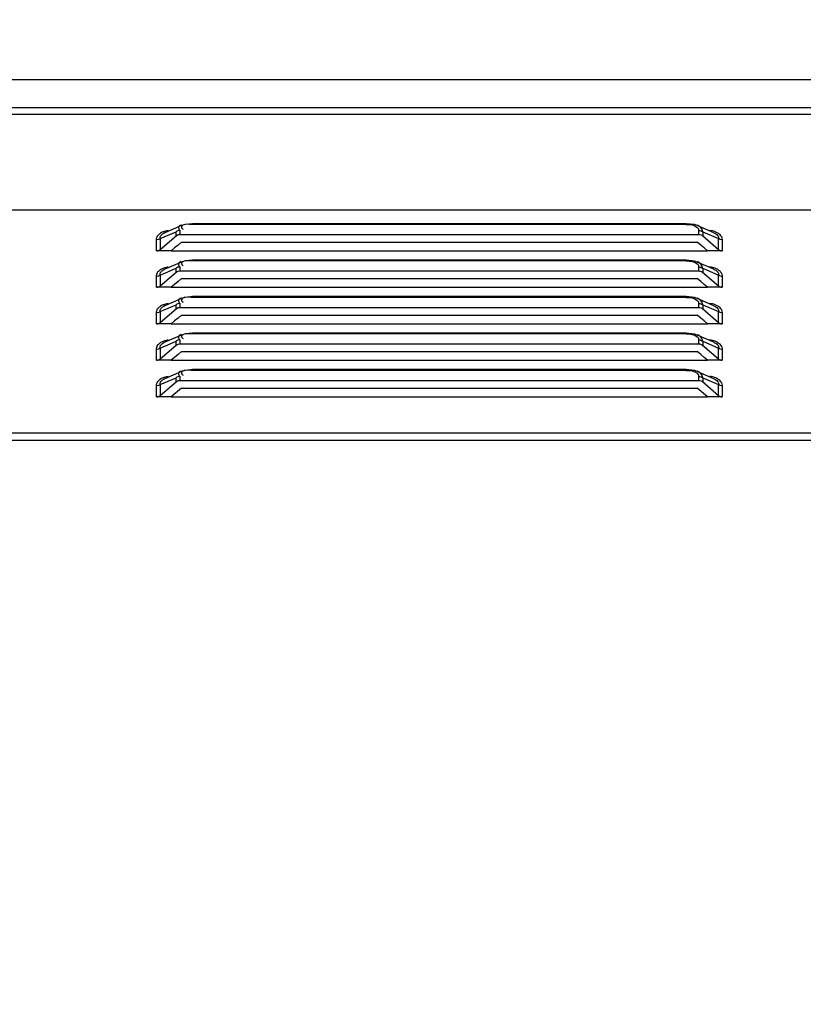
# Model space of a CAD drawing. Units: millimetres. Extents: x 0 to 7000, y 0 to 3600.
# Drawn here: x 3873 to 3942, y 1776 to 1864 of the extents above; entities that cross this region are included whole.
import ezdxf

# ---------------------------------------------------------------- set-up
doc = ezdxf.new("R2010")
doc.units = ezdxf.units.MM
doc.header["$LTSCALE"] = 385
doc.layers.get('0').update_dxf_attribs({"linetype": 'CONTINUOUS'})
doc.layers.add('DEF_DRAFT_DIM', color=7, linetype='CONTINUOUS')
doc.styles.get("Standard").update_dxf_attribs({"font": 'txt', "width": 0.8})
doc.dimstyles.new('DIMSTYLE_5', dxfattribs={"dimtxt": 40, "dimasz": 3, "dimexe": 0.8, "dimexo": 0.2, "dimgap": 10, "dimtad": 1, "dimdec": 0, "dimdsep": 46, "dimtxsty": 'Standard', "dimblk": 'OPEN', "dimblk1": 'OPEN', "dimblk2": 'OPEN', "dimcen": 0.09, "dimazin": 2, "dimtp": 0.5, "dimtm": 0.5, "dimtfac": 1, "dimtdec": 0, "dimtofl": 0, "dimtmove": 0, "dimatfit": 3, "dimldrblk": 'OPEN', "dimfxl": 1, "dimtolj": 1, "dimarcsym": 0})

# ---------------------------------------------------------------- blocks, each defined once
blk = doc.blocks.new('_OPEN')
at = {"color": 0, "linetype": 'ByBlock'}
for p, q in [((0, 0), (-1, 0.117)), ((-1, -0.117), (0, 0)), ((-1, 0), (0, 0))]:
    blk.add_line(p, q, dxfattribs=at)
blk = doc.blocks.new('*D10')
at = {"layer": 'DEF_DRAFT_DIM', "color": 7, "linetype": 'Continuous', "transparency": 16777216}
for p, q in [((3993.12, 1933.935), (3480.508, 1933.935)), ((3481.308, 1933.935), (3481.308, 1733.935)), ((3481.308, 1533.935), (3481.308, 1733.935)), ((3993.12, 1533.935), (3480.508, 1533.935))]:
    blk.add_line(p, q, dxfattribs=at)
at = {"layer": 'DEF_DRAFT_DIM', "color": 7, "linetype": 'Continuous', "transparency": 16777216, "xscale": 3, "yscale": 3, "zscale": 3}
for p, rotation in [((3481.308, 1933.935), 90), ((3481.308, 1533.935), 270)]:
    blk.add_blockref('_OPEN', p, dxfattribs=dict(at, rotation=rotation))

msp = doc.modelspace()

# ---------------------------------------------------------------- linework, layer by layer
at = {"color": 7, "linetype": 'Continuous'}
for p, q in [((3630.829, 1858.16), (4574.569, 1858.16)), ((3640.591, 1855.694), (4574.505, 1855.697)), ((4561.849, 1855.066), (3630.509, 1855.065)), ((3629.308, 1846.565), (4565.85, 1846.566)), ((3887.131, 1845.166), (3885.63, 1844.528)), ((3887.438, 1845.263), (3887.136, 1845.168)), ((3888.115, 1845.333), (3887.438, 1845.263)), ((3932.043, 1845.333), (3888.115, 1845.333)), ((3888.115, 1845.333), (3888.115, 1845.266)), ((3932.043, 1845.266), (3888.115, 1845.266)), ((3932.79, 1845.246), (3932.043, 1845.333)), ((3932.043, 1845.266), (3932.043, 1845.333)), ((3933.022, 1845.168), (3932.79, 1845.246)), ((3934.526, 1844.529), (3933.028, 1845.166)), ((3885.063, 1844.336), (3884.989, 1844.25)), ((3885.226, 1844.009), (3886.633, 1844.607)), ((3885.226, 1843.033), (3886.633, 1844.252)), ((3886.633, 1844.252), (3886.633, 1844.607)), ((3886.633, 1844.252), (3886.724, 1844.314)), ((3886.724, 1844.314), (3886.829, 1844.356)), ((3886.829, 1844.356), (3886.952, 1844.378)), ((3886.952, 1844.378), (3933.172, 1844.378)), ((3886.986, 1844.733), (3886.986, 1844.378)), ((3933.172, 1844.378), (3933.172, 1844.733)), ((3933.172, 1844.378), (3933.287, 1844.367)), ((3933.287, 1844.367), (3933.397, 1844.332)), ((3933.397, 1844.332), (3933.501, 1844.273)), ((3933.501, 1844.273), (3934.933, 1843.033)), ((3933.526, 1844.607), (3934.933, 1844.009)), ((3933.526, 1844.607), (3933.526, 1844.252)), ((3884.881, 1843.928), (3884.881, 1842.926)), ((3885.226, 1844.009), (3885.226, 1843.033)), ((3886.811, 1843.428), (3886.511, 1843.172)), ((3887.111, 1843.686), (3886.811, 1843.428)), ((3887.111, 1843.686), (3933.048, 1843.686)), ((3933.347, 1843.428), (3933.048, 1843.686)), ((3933.647, 1843.172), (3933.347, 1843.428)), ((3934.933, 1843.033), (3934.933, 1844.009)), ((3935.278, 1842.926), (3935.278, 1843.926)), ((3884.888, 1842.915), (3885.021, 1842.926)), ((3886.212, 1842.915), (3884.888, 1842.915)), ((3885.021, 1842.926), (3885.125, 1842.965)), ((3885.125, 1842.965), (3885.226, 1843.033)), ((3886.511, 1843.172), (3886.212, 1842.915)), ((3886.212, 1842.926), (3933.947, 1842.926)), ((3933.947, 1842.915), (3933.647, 1843.172)), ((3935.271, 1842.915), (3933.947, 1842.915)), ((3934.933, 1843.033), (3935.034, 1842.965)), ((3935.034, 1842.965), (3935.137, 1842.926)), ((3935.137, 1842.926), (3935.271, 1842.915)), ((3887.131, 1841.916), (3885.63, 1841.278)), ((3887.438, 1842.013), (3887.136, 1841.918)), ((3888.115, 1842.083), (3887.438, 1842.013)), ((3932.043, 1842.083), (3888.115, 1842.083)), ((3888.115, 1842.083), (3888.115, 1842.016)), ((3932.043, 1842.016), (3888.115, 1842.016)), ((3932.79, 1841.996), (3932.043, 1842.083)), ((3932.043, 1842.016), (3932.043, 1842.083)), ((3933.022, 1841.918), (3932.79, 1841.996)), ((3934.526, 1841.279), (3933.028, 1841.916)), ((3885.063, 1841.086), (3884.989, 1841)), ((3885.226, 1840.759), (3886.633, 1841.357)), ((3885.226, 1839.783), (3886.633, 1841.002)), ((3885.226, 1840.759), (3885.226, 1839.783)), ((3886.633, 1841.002), (3886.633, 1841.357)), ((3886.633, 1841.002), (3886.724, 1841.064)), ((3886.724, 1841.064), (3886.829, 1841.106)), ((3886.829, 1841.106), (3886.952, 1841.128)), ((3886.952, 1841.128), (3933.172, 1841.128)), ((3886.986, 1841.483), (3886.986, 1841.128)), ((3933.172, 1841.128), (3933.172, 1841.483)), ((3933.172, 1841.128), (3933.287, 1841.117)), ((3933.287, 1841.117), (3933.397, 1841.082)), ((3933.397, 1841.082), (3933.501, 1841.023)), ((3933.501, 1841.023), (3934.933, 1839.783)), ((3933.526, 1841.357), (3934.933, 1840.759)), ((3933.526, 1841.357), (3933.526, 1841.002)), ((3934.933, 1839.783), (3934.933, 1840.759)), ((3884.881, 1840.678), (3884.881, 1839.676)), ((3886.511, 1839.922), (3886.212, 1839.665)), ((3886.811, 1840.178), (3886.511, 1839.922)), ((3887.111, 1840.436), (3886.811, 1840.178)), ((3887.111, 1840.436), (3933.048, 1840.436)), ((3933.347, 1840.178), (3933.048, 1840.436)), ((3933.647, 1839.922), (3933.347, 1840.178)), ((3933.947, 1839.665), (3933.647, 1839.922)), ((3935.278, 1839.676), (3935.278, 1840.676)), ((3884.888, 1839.665), (3885.021, 1839.676)), ((3886.212, 1839.665), (3884.888, 1839.665)), ((3885.021, 1839.676), (3885.125, 1839.715)), ((3885.125, 1839.715), (3885.226, 1839.783)), ((3886.212, 1839.676), (3933.947, 1839.676)), ((3935.271, 1839.665), (3933.947, 1839.665)), ((3934.933, 1839.783), (3935.034, 1839.715)), ((3935.034, 1839.715), (3935.137, 1839.676)), ((3935.137, 1839.676), (3935.271, 1839.665)), ((3885.226, 1837.509), (3886.633, 1838.107)), ((3887.131, 1838.666), (3885.63, 1838.028)), ((3886.633, 1837.752), (3886.633, 1838.107)), ((3886.986, 1838.233), (3886.986, 1837.878)), ((3887.438, 1838.763), (3887.136, 1838.668)), ((3888.115, 1838.833), (3887.438, 1838.763)), ((3932.043, 1838.833), (3888.115, 1838.833)), ((3888.115, 1838.833), (3888.115, 1838.766)), ((3932.043, 1838.766), (3888.115, 1838.766)), ((3932.79, 1838.746), (3932.043, 1838.833)), ((3932.043, 1838.766), (3932.043, 1838.833)), ((3933.022, 1838.668), (3932.79, 1838.746)), ((3934.526, 1838.029), (3933.028, 1838.666)), ((3933.172, 1837.878), (3933.172, 1838.233)), ((3933.526, 1838.107), (3934.933, 1837.509)), ((3933.526, 1838.107), (3933.526, 1837.752)), ((3884.881, 1837.428), (3884.881, 1836.426)), ((3885.063, 1837.836), (3884.989, 1837.75)), ((3885.226, 1836.533), (3886.633, 1837.752)), ((3885.226, 1837.509), (3885.226, 1836.533)), ((3886.633, 1837.752), (3886.724, 1837.814)), ((3886.724, 1837.814), (3886.829, 1837.856)), ((3886.829, 1837.856), (3886.952, 1837.878)), ((3886.952, 1837.878), (3933.172, 1837.878)), ((3933.172, 1837.878), (3933.287, 1837.867)), ((3933.287, 1837.867), (3933.397, 1837.832)), ((3933.397, 1837.832), (3933.501, 1837.773)), ((3933.501, 1837.773), (3934.933, 1836.533)), ((3934.933, 1836.533), (3934.933, 1837.509)), ((3935.278, 1836.426), (3935.278, 1837.426)), ((3884.888, 1836.415), (3885.021, 1836.426)), ((3886.212, 1836.415), (3884.888, 1836.415)), ((3885.021, 1836.426), (3885.125, 1836.465)), ((3885.125, 1836.465), (3885.226, 1836.533)), ((3886.511, 1836.672), (3886.212, 1836.415)), ((3886.212, 1836.426), (3933.947, 1836.426)), ((3886.811, 1836.928), (3886.511, 1836.672)), ((3887.111, 1837.186), (3886.811, 1836.928)), ((3887.111, 1837.186), (3933.048, 1837.186)), ((3933.347, 1836.928), (3933.048, 1837.186)), ((3933.647, 1836.672), (3933.347, 1836.928)), ((3933.947, 1836.415), (3933.647, 1836.672)), ((3935.271, 1836.415), (3933.947, 1836.415)), ((3934.933, 1836.533), (3935.034, 1836.465)), ((3935.034, 1836.465), (3935.137, 1836.426)), ((3935.137, 1836.426), (3935.271, 1836.415)), ((3887.438, 1835.513), (3887.136, 1835.418)), ((3888.115, 1835.583), (3887.438, 1835.513)), ((3932.043, 1835.583), (3888.115, 1835.583)), ((3888.115, 1835.583), (3888.115, 1835.516)), ((3932.043, 1835.516), (3888.115, 1835.516)), ((3932.79, 1835.496), (3932.043, 1835.583)), ((3932.043, 1835.516), (3932.043, 1835.583)), ((3933.022, 1835.418), (3932.79, 1835.496)), ((3885.063, 1834.586), (3884.989, 1834.5)), ((3885.226, 1834.259), (3886.633, 1834.857)), ((3887.131, 1835.416), (3885.63, 1834.778)), ((3886.633, 1834.502), (3886.633, 1834.857)), ((3886.633, 1834.502), (3886.724, 1834.564)), ((3886.724, 1834.564), (3886.829, 1834.606)), ((3886.829, 1834.606), (3886.952, 1834.628)), ((3886.952, 1834.628), (3933.172, 1834.628)), ((3886.986, 1834.983), (3886.986, 1834.628)), ((3934.526, 1834.779), (3933.028, 1835.416)), ((3933.172, 1834.628), (3933.172, 1834.983)), ((3933.172, 1834.628), (3933.287, 1834.617)), ((3933.287, 1834.617), (3933.397, 1834.582)), ((3933.397, 1834.582), (3933.501, 1834.523)), ((3933.526, 1834.857), (3934.933, 1834.259)), ((3933.526, 1834.857), (3933.526, 1834.502)), ((3884.881, 1834.178), (3884.881, 1833.176)), ((3885.226, 1833.283), (3886.633, 1834.502)), ((3885.226, 1834.259), (3885.226, 1833.283)), ((3887.111, 1833.936), (3886.811, 1833.678)), ((3887.111, 1833.936), (3933.048, 1833.936)), ((3933.347, 1833.678), (3933.048, 1833.936)), ((3933.501, 1834.523), (3934.933, 1833.283)), ((3934.933, 1833.283), (3934.933, 1834.259)), ((3935.278, 1833.176), (3935.278, 1834.176)), ((3884.888, 1833.165), (3885.021, 1833.176)), ((3886.212, 1833.165), (3884.888, 1833.165)), ((3885.021, 1833.176), (3885.125, 1833.215)), ((3885.125, 1833.215), (3885.226, 1833.283)), ((3886.511, 1833.422), (3886.212, 1833.165)), ((3886.212, 1833.176), (3933.947, 1833.176)), ((3886.811, 1833.678), (3886.511, 1833.422)), ((3933.647, 1833.422), (3933.347, 1833.678)), ((3933.947, 1833.165), (3933.647, 1833.422)), ((3935.271, 1833.165), (3933.947, 1833.165)), ((3934.933, 1833.283), (3935.034, 1833.215)), ((3935.034, 1833.215), (3935.137, 1833.176)), ((3935.137, 1833.176), (3935.271, 1833.165)), ((3887.131, 1832.166), (3885.63, 1831.528)), ((3887.438, 1832.263), (3887.136, 1832.168)), ((3888.115, 1832.333), (3887.438, 1832.263)), ((3932.043, 1832.333), (3888.115, 1832.333)), ((3888.115, 1832.333), (3888.115, 1832.266)), ((3932.043, 1832.266), (3888.115, 1832.266)), ((3932.79, 1832.246), (3932.043, 1832.333)), ((3932.043, 1832.266), (3932.043, 1832.333)), ((3933.022, 1832.168), (3932.79, 1832.246)), ((3934.526, 1831.529), (3933.028, 1832.166)), ((3885.063, 1831.336), (3884.989, 1831.25)), ((3885.226, 1831.009), (3886.633, 1831.607)), ((3885.226, 1830.033), (3886.633, 1831.252)), ((3886.633, 1831.252), (3886.633, 1831.607)), ((3886.633, 1831.252), (3886.724, 1831.314)), ((3886.724, 1831.314), (3886.829, 1831.356)), ((3886.829, 1831.356), (3886.952, 1831.378)), ((3886.952, 1831.378), (3933.172, 1831.378)), ((3886.986, 1831.733), (3886.986, 1831.378)), ((3933.172, 1831.378), (3933.172, 1831.733)), ((3933.172, 1831.378), (3933.287, 1831.367)), ((3933.287, 1831.367), (3933.397, 1831.332)), ((3933.397, 1831.332), (3933.501, 1831.273)), ((3933.501, 1831.273), (3934.933, 1830.033)), ((3933.526, 1831.607), (3934.933, 1831.009)), ((3933.526, 1831.607), (3933.526, 1831.252)), ((3884.881, 1830.928), (3884.881, 1829.926)), ((3885.226, 1831.009), (3885.226, 1830.033)), ((3887.111, 1830.686), (3886.212, 1829.915)), ((3887.111, 1830.686), (3933.048, 1830.686)), ((3933.947, 1829.915), (3933.048, 1830.686)), ((3934.933, 1830.033), (3934.933, 1831.009)), ((3935.278, 1829.926), (3935.278, 1830.926)), ((3884.888, 1829.915), (3885.021, 1829.926)), ((3886.212, 1829.915), (3884.888, 1829.915)), ((3885.021, 1829.926), (3885.125, 1829.965)), ((3885.125, 1829.965), (3885.226, 1830.033)), ((3886.212, 1829.926), (3933.947, 1829.926)), ((3935.271, 1829.915), (3933.947, 1829.915)), ((3934.933, 1830.033), (3935.034, 1829.965)), ((3935.034, 1829.965), (3935.137, 1829.926)), ((3935.137, 1829.926), (3935.271, 1829.915)), ((3629.308, 1826.703), (4565.85, 1826.704)), ((4565.85, 1826.011), (3629.308, 1826.01))]:
    msp.add_line(p, q, dxfattribs=at)
for points, knots in [([(3887.085, 1845.2), (3887.026, 1845.179), (3886.925, 1845.136), (3886.853, 1845.038), (3886.848, 1844.991)], [0, 0, 0, 0, 0.570536, 1, 1, 1, 1]), ([(3933.526, 1844.607), (3933.509, 1844.724), (3933.409, 1844.97), (3933.201, 1845.147), (3933.073, 1845.198)], [0, 0, 0, 0, 0.464527, 1, 1, 1, 1]), ([(3884.989, 1844.25), (3884.975, 1844.231), (3884.949, 1844.192), (3884.928, 1844.15), (3884.919, 1844.129)], [0, 0, 0, 0, 0.512053, 1, 1, 1, 1]), ([(3885.346, 1844.534), (3885.291, 1844.507), (3885.191, 1844.449), (3885.102, 1844.374), (3885.063, 1844.336)], [0, 0, 0, 0, 0.525626, 1, 1, 1, 1]), ([(3885.226, 1844.009), (3885.213, 1844.083), (3885.252, 1844.264), (3885.384, 1844.384), (3885.463, 1844.438)], [0, 0, 0, 0, 0.442456, 1, 1, 1, 1]), ([(3885.939, 1844.717), (3885.831, 1844.697), (3885.629, 1844.651), (3885.434, 1844.578), (3885.346, 1844.534)], [0, 0, 0, 0, 0.525899, 1, 1, 1, 1]), ([(3885.463, 1844.438), (3885.488, 1844.455), (3885.542, 1844.487), (3885.6, 1844.515), (3885.63, 1844.528)], [0, 0, 0, 0, 0.47966, 1, 1, 1, 1]), ([(3886.986, 1844.733), (3886.922, 1844.733), (3886.795, 1844.71), (3886.68, 1844.648), (3886.633, 1844.607)], [0, 0, 0, 0, 0.507133, 1, 1, 1, 1]), ([(3886.848, 1844.991), (3886.842, 1844.95), (3886.875, 1844.841), (3886.948, 1844.763), (3886.994, 1844.719)], [0, 0, 0, 0, 0.398197, 1, 1, 1, 1]), ([(3887.123, 1845.015), (3887.123, 1844.986), (3887.165, 1844.913), (3887.228, 1844.868), (3887.269, 1844.842)], [0, 0, 0, 0, 0.37442, 1, 1, 1, 1]), ([(3933.043, 1845.005), (3933.082, 1844.967), (3933.147, 1844.885), (3933.172, 1844.782), (3933.172, 1844.733)], [0, 0, 0, 0, 0.529964, 1, 1, 1, 1]), ([(3933.172, 1844.733), (3933.237, 1844.733), (3933.364, 1844.71), (3933.478, 1844.648), (3933.526, 1844.607)], [0, 0, 0, 0, 0.507132, 1, 1, 1, 1]), ([(3935.278, 1843.926), (3935.278, 1844.239), (3934.771, 1844.616), (3934.327, 1844.703), (3934.17, 1844.729)], [0, 0, 0, 0, 0.663492, 1, 1, 1, 1]), ([(3934.527, 1844.529), (3934.651, 1844.475), (3934.863, 1844.352), (3934.949, 1844.104), (3934.933, 1844.009)], [0, 0, 0, 0, 0.583091, 1, 1, 1, 1]), ([(3885.226, 1844.009), (3885.179, 1843.968), (3885.064, 1843.906), (3884.937, 1843.882), (3884.872, 1843.882)], [0, 0, 0, 0, 0.490082, 1, 1, 1, 1]), ([(3884.919, 1844.129), (3884.905, 1844.097), (3884.884, 1844.031), (3884.879, 1843.961), (3884.881, 1843.928)], [0, 0, 0, 0, 0.512145, 1, 1, 1, 1]), ([(3935.286, 1843.882), (3935.222, 1843.882), (3935.094, 1843.906), (3934.98, 1843.968), (3934.933, 1844.009)], [0, 0, 0, 0, 0.509918, 1, 1, 1, 1]), ([(3886.848, 1841.741), (3886.842, 1841.7), (3886.875, 1841.591), (3886.948, 1841.513), (3886.994, 1841.469)], [0, 0, 0, 0, 0.398197, 1, 1, 1, 1]), ([(3887.085, 1841.95), (3887.026, 1841.929), (3886.925, 1841.886), (3886.853, 1841.788), (3886.848, 1841.741)], [0, 0, 0, 0, 0.570536, 1, 1, 1, 1]), ([(3887.123, 1841.765), (3887.123, 1841.736), (3887.165, 1841.663), (3887.228, 1841.618), (3887.269, 1841.592)], [0, 0, 0, 0, 0.37442, 1, 1, 1, 1]), ([(3933.043, 1841.755), (3933.082, 1841.717), (3933.147, 1841.635), (3933.172, 1841.532), (3933.172, 1841.483)], [0, 0, 0, 0, 0.529964, 1, 1, 1, 1]), ([(3933.526, 1841.357), (3933.509, 1841.474), (3933.409, 1841.72), (3933.201, 1841.897), (3933.073, 1841.948)], [0, 0, 0, 0, 0.464527, 1, 1, 1, 1]), ([(3885.226, 1840.759), (3885.179, 1840.718), (3885.064, 1840.656), (3884.937, 1840.632), (3884.872, 1840.632)], [0, 0, 0, 0, 0.490082, 1, 1, 1, 1]), ([(3884.919, 1840.879), (3884.905, 1840.847), (3884.884, 1840.781), (3884.879, 1840.711), (3884.881, 1840.678)], [0, 0, 0, 0, 0.512145, 1, 1, 1, 1]), ([(3884.989, 1841), (3884.975, 1840.981), (3884.949, 1840.942), (3884.928, 1840.9), (3884.919, 1840.879)], [0, 0, 0, 0, 0.512053, 1, 1, 1, 1]), ([(3885.346, 1841.284), (3885.291, 1841.257), (3885.191, 1841.199), (3885.102, 1841.124), (3885.063, 1841.086)], [0, 0, 0, 0, 0.525626, 1, 1, 1, 1]), ([(3885.226, 1840.759), (3885.213, 1840.833), (3885.252, 1841.014), (3885.384, 1841.134), (3885.463, 1841.188)], [0, 0, 0, 0, 0.442456, 1, 1, 1, 1]), ([(3885.939, 1841.467), (3885.831, 1841.447), (3885.629, 1841.401), (3885.434, 1841.328), (3885.346, 1841.284)], [0, 0, 0, 0, 0.525899, 1, 1, 1, 1]), ([(3885.463, 1841.188), (3885.488, 1841.205), (3885.542, 1841.237), (3885.6, 1841.265), (3885.63, 1841.278)], [0, 0, 0, 0, 0.47966, 1, 1, 1, 1]), ([(3886.986, 1841.483), (3886.922, 1841.483), (3886.795, 1841.46), (3886.68, 1841.398), (3886.633, 1841.357)], [0, 0, 0, 0, 0.507133, 1, 1, 1, 1]), ([(3933.172, 1841.483), (3933.237, 1841.483), (3933.364, 1841.46), (3933.478, 1841.398), (3933.526, 1841.357)], [0, 0, 0, 0, 0.507132, 1, 1, 1, 1]), ([(3935.278, 1840.676), (3935.278, 1840.989), (3934.771, 1841.366), (3934.327, 1841.453), (3934.17, 1841.479)], [0, 0, 0, 0, 0.663492, 1, 1, 1, 1]), ([(3934.527, 1841.279), (3934.651, 1841.225), (3934.863, 1841.102), (3934.949, 1840.854), (3934.933, 1840.759)], [0, 0, 0, 0, 0.583091, 1, 1, 1, 1]), ([(3935.286, 1840.632), (3935.222, 1840.632), (3935.094, 1840.656), (3934.98, 1840.718), (3934.933, 1840.759)], [0, 0, 0, 0, 0.509918, 1, 1, 1, 1]), ([(3885.939, 1838.217), (3885.831, 1838.197), (3885.629, 1838.151), (3885.434, 1838.078), (3885.346, 1838.034)], [0, 0, 0, 0, 0.525899, 1, 1, 1, 1]), ([(3886.986, 1838.233), (3886.922, 1838.233), (3886.795, 1838.21), (3886.68, 1838.148), (3886.633, 1838.107)], [0, 0, 0, 0, 0.507133, 1, 1, 1, 1]), ([(3886.848, 1838.491), (3886.842, 1838.45), (3886.875, 1838.341), (3886.948, 1838.263), (3886.994, 1838.219)], [0, 0, 0, 0, 0.398197, 1, 1, 1, 1]), ([(3887.085, 1838.7), (3887.026, 1838.679), (3886.925, 1838.636), (3886.853, 1838.538), (3886.848, 1838.491)], [0, 0, 0, 0, 0.570536, 1, 1, 1, 1]), ([(3887.123, 1838.515), (3887.123, 1838.486), (3887.165, 1838.413), (3887.228, 1838.368), (3887.269, 1838.342)], [0, 0, 0, 0, 0.37442, 1, 1, 1, 1]), ([(3933.043, 1838.505), (3933.082, 1838.467), (3933.147, 1838.385), (3933.172, 1838.282), (3933.172, 1838.233)], [0, 0, 0, 0, 0.529964, 1, 1, 1, 1]), ([(3933.526, 1838.107), (3933.509, 1838.224), (3933.409, 1838.47), (3933.201, 1838.647), (3933.073, 1838.698)], [0, 0, 0, 0, 0.464527, 1, 1, 1, 1]), ([(3933.172, 1838.233), (3933.237, 1838.233), (3933.364, 1838.21), (3933.478, 1838.148), (3933.526, 1838.107)], [0, 0, 0, 0, 0.507132, 1, 1, 1, 1]), ([(3935.278, 1837.426), (3935.278, 1837.739), (3934.771, 1838.116), (3934.327, 1838.203), (3934.17, 1838.229)], [0, 0, 0, 0, 0.663492, 1, 1, 1, 1]), ([(3885.226, 1837.509), (3885.179, 1837.468), (3885.064, 1837.406), (3884.937, 1837.382), (3884.872, 1837.382)], [0, 0, 0, 0, 0.490082, 1, 1, 1, 1]), ([(3884.919, 1837.629), (3884.905, 1837.597), (3884.884, 1837.531), (3884.879, 1837.461), (3884.881, 1837.428)], [0, 0, 0, 0, 0.512145, 1, 1, 1, 1]), ([(3884.989, 1837.75), (3884.975, 1837.731), (3884.949, 1837.692), (3884.928, 1837.65), (3884.919, 1837.629)], [0, 0, 0, 0, 0.512053, 1, 1, 1, 1]), ([(3885.346, 1838.034), (3885.291, 1838.007), (3885.191, 1837.949), (3885.102, 1837.874), (3885.063, 1837.836)], [0, 0, 0, 0, 0.525626, 1, 1, 1, 1]), ([(3885.226, 1837.509), (3885.213, 1837.583), (3885.252, 1837.764), (3885.384, 1837.884), (3885.463, 1837.938)], [0, 0, 0, 0, 0.442456, 1, 1, 1, 1]), ([(3885.463, 1837.938), (3885.488, 1837.955), (3885.542, 1837.987), (3885.6, 1838.015), (3885.63, 1838.028)], [0, 0, 0, 0, 0.47966, 1, 1, 1, 1]), ([(3934.527, 1838.029), (3934.651, 1837.975), (3934.863, 1837.852), (3934.949, 1837.604), (3934.933, 1837.509)], [0, 0, 0, 0, 0.583091, 1, 1, 1, 1]), ([(3935.286, 1837.382), (3935.222, 1837.382), (3935.094, 1837.406), (3934.98, 1837.468), (3934.933, 1837.509)], [0, 0, 0, 0, 0.509918, 1, 1, 1, 1]), ([(3887.085, 1835.45), (3887.026, 1835.429), (3886.925, 1835.386), (3886.853, 1835.288), (3886.848, 1835.241)], [0, 0, 0, 0, 0.570536, 1, 1, 1, 1]), ([(3933.526, 1834.857), (3933.509, 1834.974), (3933.409, 1835.22), (3933.201, 1835.397), (3933.073, 1835.448)], [0, 0, 0, 0, 0.464527, 1, 1, 1, 1]), ([(3885.346, 1834.784), (3885.291, 1834.757), (3885.191, 1834.699), (3885.102, 1834.624), (3885.063, 1834.586)], [0, 0, 0, 0, 0.525626, 1, 1, 1, 1]), ([(3885.226, 1834.259), (3885.213, 1834.333), (3885.252, 1834.514), (3885.384, 1834.634), (3885.463, 1834.688)], [0, 0, 0, 0, 0.442456, 1, 1, 1, 1]), ([(3885.939, 1834.967), (3885.831, 1834.947), (3885.629, 1834.901), (3885.434, 1834.828), (3885.346, 1834.784)], [0, 0, 0, 0, 0.525899, 1, 1, 1, 1]), ([(3885.463, 1834.688), (3885.488, 1834.705), (3885.542, 1834.737), (3885.6, 1834.765), (3885.63, 1834.778)], [0, 0, 0, 0, 0.47966, 1, 1, 1, 1]), ([(3886.986, 1834.983), (3886.922, 1834.983), (3886.795, 1834.96), (3886.68, 1834.898), (3886.633, 1834.857)], [0, 0, 0, 0, 0.507133, 1, 1, 1, 1]), ([(3886.848, 1835.241), (3886.842, 1835.2), (3886.875, 1835.091), (3886.948, 1835.013), (3886.994, 1834.969)], [0, 0, 0, 0, 0.398197, 1, 1, 1, 1]), ([(3887.123, 1835.265), (3887.123, 1835.236), (3887.165, 1835.163), (3887.228, 1835.118), (3887.269, 1835.092)], [0, 0, 0, 0, 0.37442, 1, 1, 1, 1]), ([(3933.043, 1835.255), (3933.082, 1835.217), (3933.147, 1835.135), (3933.172, 1835.032), (3933.172, 1834.983)], [0, 0, 0, 0, 0.529964, 1, 1, 1, 1]), ([(3933.172, 1834.983), (3933.237, 1834.983), (3933.364, 1834.96), (3933.478, 1834.898), (3933.526, 1834.857)], [0, 0, 0, 0, 0.507132, 1, 1, 1, 1]), ([(3935.278, 1834.176), (3935.278, 1834.489), (3934.771, 1834.866), (3934.327, 1834.953), (3934.17, 1834.979)], [0, 0, 0, 0, 0.663492, 1, 1, 1, 1]), ([(3934.527, 1834.779), (3934.651, 1834.725), (3934.863, 1834.602), (3934.949, 1834.354), (3934.933, 1834.259)], [0, 0, 0, 0, 0.583091, 1, 1, 1, 1]), ([(3885.226, 1834.259), (3885.179, 1834.218), (3885.064, 1834.156), (3884.937, 1834.132), (3884.872, 1834.132)], [0, 0, 0, 0, 0.490082, 1, 1, 1, 1]), ([(3884.919, 1834.379), (3884.905, 1834.347), (3884.884, 1834.281), (3884.879, 1834.211), (3884.881, 1834.178)], [0, 0, 0, 0, 0.512145, 1, 1, 1, 1]), ([(3884.989, 1834.5), (3884.975, 1834.481), (3884.949, 1834.442), (3884.928, 1834.4), (3884.919, 1834.379)], [0, 0, 0, 0, 0.512053, 1, 1, 1, 1]), ([(3935.286, 1834.132), (3935.222, 1834.132), (3935.094, 1834.156), (3934.98, 1834.218), (3934.933, 1834.259)], [0, 0, 0, 0, 0.509918, 1, 1, 1, 1]), ([(3886.848, 1831.991), (3886.842, 1831.95), (3886.875, 1831.841), (3886.948, 1831.763), (3886.994, 1831.719)], [0, 0, 0, 0, 0.398197, 1, 1, 1, 1]), ([(3887.085, 1832.2), (3887.026, 1832.179), (3886.925, 1832.136), (3886.853, 1832.038), (3886.848, 1831.991)], [0, 0, 0, 0, 0.570536, 1, 1, 1, 1]), ([(3887.123, 1832.015), (3887.123, 1831.986), (3887.165, 1831.913), (3887.228, 1831.868), (3887.269, 1831.842)], [0, 0, 0, 0, 0.37442, 1, 1, 1, 1]), ([(3933.043, 1832.005), (3933.082, 1831.967), (3933.147, 1831.885), (3933.172, 1831.782), (3933.172, 1831.733)], [0, 0, 0, 0, 0.529964, 1, 1, 1, 1]), ([(3933.526, 1831.607), (3933.509, 1831.724), (3933.409, 1831.97), (3933.201, 1832.147), (3933.073, 1832.198)], [0, 0, 0, 0, 0.464527, 1, 1, 1, 1]), ([(3884.919, 1831.129), (3884.905, 1831.097), (3884.884, 1831.031), (3884.879, 1830.961), (3884.881, 1830.928)], [0, 0, 0, 0, 0.512145, 1, 1, 1, 1]), ([(3884.989, 1831.25), (3884.975, 1831.231), (3884.949, 1831.192), (3884.928, 1831.15), (3884.919, 1831.129)], [0, 0, 0, 0, 0.512053, 1, 1, 1, 1]), ([(3885.346, 1831.534), (3885.291, 1831.507), (3885.191, 1831.449), (3885.102, 1831.374), (3885.063, 1831.336)], [0, 0, 0, 0, 0.525626, 1, 1, 1, 1]), ([(3885.226, 1831.009), (3885.213, 1831.083), (3885.252, 1831.264), (3885.384, 1831.384), (3885.463, 1831.438)], [0, 0, 0, 0, 0.442456, 1, 1, 1, 1]), ([(3885.939, 1831.717), (3885.831, 1831.697), (3885.629, 1831.651), (3885.434, 1831.578), (3885.346, 1831.534)], [0, 0, 0, 0, 0.525899, 1, 1, 1, 1]), ([(3885.463, 1831.438), (3885.488, 1831.455), (3885.542, 1831.487), (3885.6, 1831.515), (3885.63, 1831.528)], [0, 0, 0, 0, 0.47966, 1, 1, 1, 1]), ([(3886.986, 1831.733), (3886.922, 1831.733), (3886.795, 1831.71), (3886.68, 1831.648), (3886.633, 1831.607)], [0, 0, 0, 0, 0.507133, 1, 1, 1, 1]), ([(3933.172, 1831.733), (3933.237, 1831.733), (3933.364, 1831.71), (3933.478, 1831.648), (3933.526, 1831.607)], [0, 0, 0, 0, 0.507132, 1, 1, 1, 1]), ([(3935.278, 1830.926), (3935.278, 1831.239), (3934.771, 1831.616), (3934.327, 1831.703), (3934.17, 1831.729)], [0, 0, 0, 0, 0.663492, 1, 1, 1, 1]), ([(3934.527, 1831.529), (3934.651, 1831.475), (3934.863, 1831.352), (3934.949, 1831.104), (3934.933, 1831.009)], [0, 0, 0, 0, 0.583091, 1, 1, 1, 1]), ([(3885.226, 1831.009), (3885.179, 1830.968), (3885.064, 1830.906), (3884.937, 1830.882), (3884.872, 1830.882)], [0, 0, 0, 0, 0.490082, 1, 1, 1, 1]), ([(3935.286, 1830.882), (3935.222, 1830.882), (3935.094, 1830.906), (3934.98, 1830.968), (3934.933, 1831.009)], [0, 0, 0, 0, 0.509918, 1, 1, 1, 1])]:
    msp.add_open_spline(points, degree=3, knots=knots, dxfattribs=at)
for points in [[(3888.115, 1845.266), (3887.774, 1845.266), (3887.123, 1845.356), (3887.123, 1845.015)], [(3932.043, 1845.266), (3932.388, 1845.266), (3932.793, 1845.242), (3933.043, 1845.005)], [(3888.115, 1842.016), (3887.774, 1842.016), (3887.123, 1842.106), (3887.123, 1841.765)], [(3932.043, 1842.016), (3932.388, 1842.016), (3932.793, 1841.992), (3933.043, 1841.755)], [(3888.115, 1838.766), (3887.774, 1838.766), (3887.123, 1838.856), (3887.123, 1838.515)], [(3932.043, 1838.766), (3932.388, 1838.766), (3932.793, 1838.742), (3933.043, 1838.505)], [(3888.115, 1835.516), (3887.774, 1835.516), (3887.123, 1835.606), (3887.123, 1835.265)], [(3932.043, 1835.516), (3932.388, 1835.516), (3932.793, 1835.492), (3933.043, 1835.255)], [(3888.115, 1832.266), (3887.774, 1832.266), (3887.123, 1832.356), (3887.123, 1832.015)], [(3932.043, 1832.266), (3932.388, 1832.266), (3932.793, 1832.242), (3933.043, 1832.005)]]:
    msp.add_open_spline(points, degree=3, dxfattribs=at)

# ---------------------------------------------------------------- dimensions: what is measured, and where the dimension line sits
at = {"layer": 'DEF_DRAFT_DIM', "color": 7, "linetype": 'Continuous'}
dim = msp.add_linear_dim(base=(3481.308, 1533.935), p1=(3993.32, 1933.935), p2=(3993.32, 1533.935), angle=270, text='<>mm', dimstyle='DIMSTYLE_5', dxfattribs=at)
dim.commit()
dim.dimension.update_dxf_attribs({"geometry": '*D10', "text_midpoint": (3481.308, 1653.935), "dimtype": 160})

doc.saveas('drawing.dxf')
